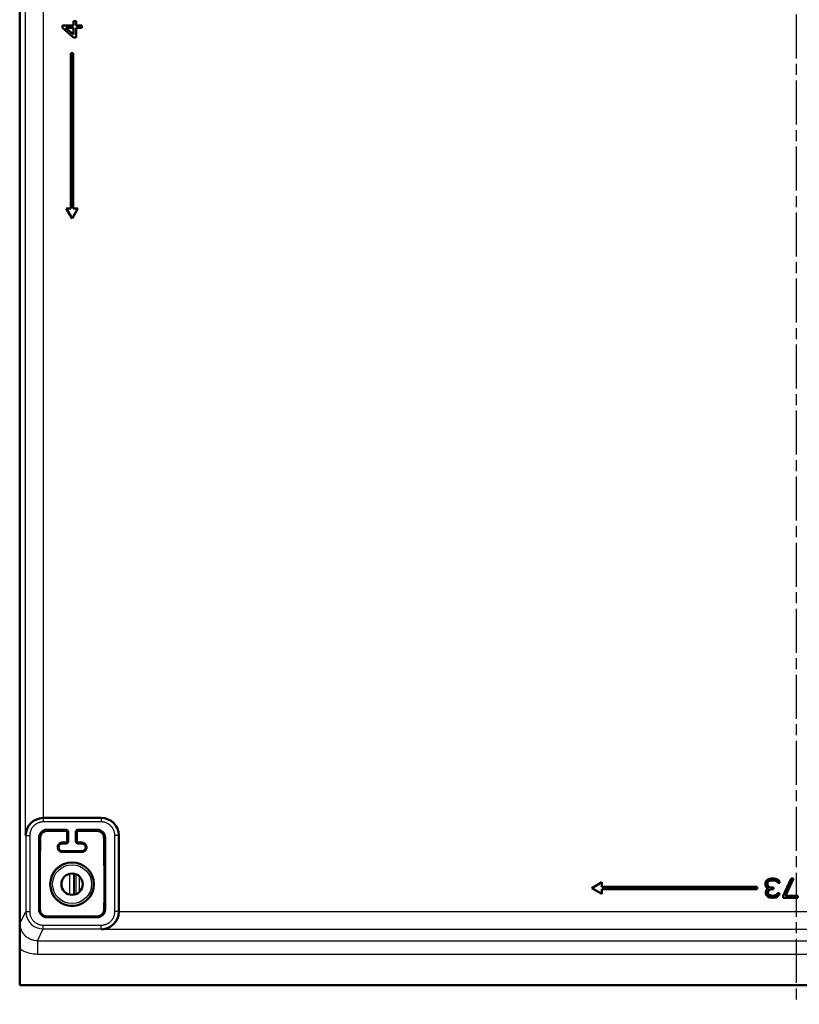
# Model space of a CAD drawing. Units: millimetres. Extents: x 2 to 2376, y 2 to 1680.
# Drawn here: x 1651 to 1852, y 654 to 907 of the extents above; entities that cross this region are included whole.
import ezdxf

# ---------------------------------------------------------------- set-up
doc = ezdxf.new("R2010")
doc.units = ezdxf.units.MM
doc.header["$LTSCALE"] = 2
doc.linetypes.add('CHAIN', pattern=[0.3543, 0.2362, -0.0295, 0.0591, -0.0295])
doc.linetypes.add('DASH_DOT', pattern=[0.37, 0.24, -0.06, 0.01, -0.06])
for name, color, linetype, lineweight in [('Mittellinie (ISO)', 1, 'DASH_DOT', 25), ('Sichtbar (ISO)', 7, 'Continuous', 50), ('Sichtbar schmal (ISO)', 1, 'Continuous', 25)]:
    doc.layers.add(name, color=color, linetype=linetype, lineweight=lineweight)

msp = doc.modelspace()

# ---------------------------------------------------------------- linework, layer by layer
at = {"layer": 'Mittellinie (ISO)', "linetype": 'CHAIN', "ltscale": 23.990969}
msp.add_line((1851.1930452, 1163.560947), (1851.1930452, 653.7005875), dxfattribs=at)
at = {"layer": 'Sichtbar (ISO)'}
for p, q in [((1651.1930452, 1158.560947), (1651.1930452, 658.7005875)), ((1662.1930452, 905.7557673), (1662.1930452, 905.1307673)), ((1665.0653856, 905.7557673), (1662.1930452, 905.7557673)), ((1662.1930452, 905.1307673), (1665.0653856, 902.6307673)), ((1665.0653856, 903.3599339), (1663.0441089, 905.1307673)), ((1663.0441089, 905.1307673), (1665.0653856, 905.1307673)), ((1665.0653856, 906.7974338), (1665.0653856, 905.7557673)), ((1665.7036835, 906.7974338), (1665.0653856, 906.7974338)), ((1665.0653856, 905.1307673), (1665.0653856, 903.3599339)), ((1665.7036835, 905.7557673), (1665.7036835, 906.7974338)), ((1667.1930452, 905.7557673), (1665.7036835, 905.7557673)), ((1665.7036835, 905.1307673), (1667.1930452, 905.1307673)), ((1665.7036835, 902.6307673), (1665.7036835, 905.1307673)), ((1667.1930452, 905.1307673), (1667.1930452, 905.7557673)), ((1665.0653856, 902.6307673), (1665.7036835, 902.6307673)), ((1664.3930452, 898.6307673), (1664.3930452, 858.6307673)), ((1664.9930452, 898.6307673), (1664.3930452, 898.6307673)), ((1664.9930452, 858.6307673), (1664.9930452, 898.6307673)), ((1664.3930452, 858.6307673), (1663.1930452, 858.6307673)), ((1663.1930452, 858.6307673), (1664.6930452, 856.0326911)), ((1664.6930452, 856.0326911), (1666.1930452, 858.6307673)), ((1666.1930452, 858.6307673), (1664.9930452, 858.6307673)), ((1657.2440787, 701.909776), (1657.2440829, 701.9097759)), ((1657.2440818, 701.6756818), (1672.2256386, 701.6756818)), ((1675.0451032, 700.650756), (1675.0451144, 700.6507571)), ((1675.0481014, 700.64807), (1675.0481139, 700.64807)), ((1663.1931214, 698.6307673), (1658.1930452, 698.6307673)), ((1663.6930452, 698.1308434), (1663.6930452, 695.6306911)), ((1665.6930452, 695.6306911), (1665.6930452, 698.1308434)), ((1671.1930452, 698.6307673), (1666.192969, 698.6307673)), ((1676.7249532, 677.5721733), (1676.7249532, 697.1763671)), ((1656.1930452, 696.6307673), (1656.1930452, 678.1307673)), ((1663.1931214, 695.1307673), (1662.1930452, 695.1307673)), ((1667.1930452, 695.1307673), (1666.192969, 695.1307673)), ((1673.1930452, 678.1307673), (1673.1930452, 696.6307673)), ((1662.1930452, 693.1307673), (1667.1930452, 693.1307673)), ((1801.1930452, 685.1307673), (1798.594969, 683.6307673)), ((1801.1930452, 683.9307673), (1801.1930452, 685.1307673)), ((1843.3805452, 685.2797035), (1843.2763789, 684.9605545)), ((1843.2763789, 684.9605545), (1843.2763789, 684.5350226)), ((1843.2763789, 684.5350226), (1843.3805452, 684.1094906)), ((1843.5888789, 685.5988524), (1843.3805452, 685.2797035)), ((1843.9013789, 685.8116183), (1843.5888789, 685.5988524)), ((1843.7972115, 684.9605545), (1843.9013789, 685.1733204)), ((1843.7972115, 684.5350226), (1843.7972115, 684.9605545)), ((1844.0055452, 684.1094906), (1843.7972115, 684.5350226)), ((1844.3180452, 686.0243843), (1843.9013789, 685.8116183)), ((1843.9013789, 685.1733204), (1844.1097115, 685.3860864)), ((1844.1097115, 685.3860864), (1844.3180452, 685.4924694)), ((1844.7347115, 686.1307673), (1844.3180452, 686.0243843)), ((1844.3180452, 685.4924694), (1844.8388789, 685.5988524)), ((1845.5680452, 686.1307673), (1844.7347115, 686.1307673)), ((1844.8388789, 685.5988524), (1845.4638789, 685.5988524)), ((1845.4638789, 685.5988524), (1845.9847115, 685.4924694)), ((1845.9847115, 686.0243843), (1845.5680452, 686.1307673)), ((1846.4013783, 685.8116183), (1845.9847115, 686.0243843)), ((1845.9847115, 685.4924694), (1846.1930452, 685.3860864)), ((1846.1930452, 685.3860864), (1846.4013783, 685.1733204)), ((1846.7138783, 685.5988524), (1846.4013783, 685.8116183)), ((1846.4013783, 685.1733204), (1846.5055452, 684.9605545)), ((1846.5055452, 684.9605545), (1847.0263783, 684.9605545)), ((1846.9222121, 685.2797035), (1846.7138783, 685.5988524)), ((1847.0263783, 684.9605545), (1846.9222121, 685.2797035)), ((1849.9430452, 686.1307673), (1847.8597121, 681.6626821)), ((1848.4847121, 681.6626821), (1850.5680452, 686.1307673)), ((1850.5680452, 686.1307673), (1849.9430452, 686.1307673)), ((1798.594969, 683.6307673), (1801.1930452, 682.1307673)), ((1841.1930452, 683.9307673), (1801.1930452, 683.9307673)), ((1801.1930452, 683.3307673), (1841.1930452, 683.3307673)), ((1801.1930452, 682.1307673), (1801.1930452, 683.3307673)), ((1841.1930452, 683.3307673), (1841.1930452, 683.9307673)), ((1843.3805452, 684.1094906), (1843.5888789, 683.7903417)), ((1843.4847115, 682.939278), (1843.3805452, 682.5137461)), ((1843.3805452, 682.5137461), (1843.3805452, 682.3009799)), ((1843.3805452, 682.3009799), (1843.4847115, 681.875448)), ((1843.6930452, 683.2584269), (1843.4847115, 682.939278)), ((1843.5888789, 683.7903417), (1844.1097115, 683.5775758)), ((1844.1097115, 683.5775758), (1843.6930452, 683.2584269)), ((1843.9013789, 682.5137461), (1844.1097115, 682.939278)), ((1843.9013789, 682.3009799), (1843.9013789, 682.5137461)), ((1844.1097115, 681.981831), (1843.9013789, 682.3009799)), ((1844.3180452, 683.8967247), (1844.0055452, 684.1094906)), ((1844.1097115, 682.939278), (1844.3180452, 683.1520439)), ((1844.4222115, 681.7690651), (1844.1097115, 681.981831)), ((1844.9430452, 683.7903417), (1844.3180452, 683.8967247)), ((1844.3180452, 683.1520439), (1844.9430452, 683.3648099)), ((1845.3597115, 683.7903417), (1844.9430452, 683.7903417)), ((1844.9430452, 683.3648099), (1845.3597115, 683.3648099)), ((1845.3597115, 683.3648099), (1845.3597115, 683.7903417)), ((1846.1930452, 681.981831), (1845.8805452, 681.7690651)), ((1846.4013783, 682.3009799), (1846.1930452, 681.981831)), ((1846.9222121, 682.3009799), (1846.4013783, 682.3009799)), ((1846.8180452, 681.875448), (1846.9222121, 682.3009799)), ((1843.4847115, 681.875448), (1843.9013789, 681.4499162)), ((1843.9013789, 681.4499162), (1844.3180452, 681.2371502)), ((1844.3180452, 681.2371502), (1845.0472115, 681.1307673)), ((1844.9430452, 681.6626821), (1844.4222115, 681.7690651)), ((1845.3597115, 681.6626821), (1844.9430452, 681.6626821)), ((1845.0472115, 681.1307673), (1845.2555452, 681.1307673)), ((1845.2555452, 681.1307673), (1845.9847115, 681.2371502)), ((1845.8805452, 681.7690651), (1845.3597115, 681.6626821)), ((1845.9847115, 681.2371502), (1846.4013783, 681.4499162)), ((1846.4013783, 681.4499162), (1846.8180452, 681.875448)), ((1847.8597121, 681.6626821), (1847.8597121, 681.1307673)), ((1847.8597121, 681.1307673), (1851.6097118, 681.1307673)), ((1851.6097118, 681.6626821), (1848.4847121, 681.6626821)), ((1851.6097118, 681.1307673), (1851.6097118, 681.6626821)), ((1658.1930452, 676.1307673), (1671.1930452, 676.1307673)), ((1651.2279527, 658.6307673), (1651.2279527, 667.9679404)), ((1651.2279527, 658.6307673), (1651.1930452, 658.7005875)), ((1651.2279527, 658.6307673), (2051.1581377, 658.6307673))]:
    msp.add_line(p, q, dxfattribs=at)
for radius in [5.6243561, 2.75]:
    msp.add_circle((1664.6930452, 684.6307673), radius, dxfattribs=at)
for centre, radius, start, end in [((1658.1930452, 696.6307673), 2, 90, 180), ((1671.1930452, 696.6307673), 2, 0, 90), ((1662.1930452, 694.1307673), 1, 90, 270), ((1667.1930452, 694.1307673), 1, 270, 90), ((1658.1930452, 678.1307673), 2, 180, 270), ((1671.1930452, 678.1307673), 2, 270, 0)]:
    msp.add_arc(centre, radius, start, end, dxfattribs=at)
for centre, major_axis, ratio, start_param, end_param in [((1657.2247819, 697.2535441), (4.3840668, 1.0348673), 0.980675342, 1.3390245755, 2.9053826809), ((1672.2242677, 697.1749963), (3.1829499, 3.1829499), 0.9996954599, 5.497939437, 7.0684311773), ((1663.192969, 698.1306911), (0.3536611, 0.3536611), 0.9996954599, 5.497939437, 7.0684311773), ((1666.1931214, 698.1306911), (-0.3536611, 0.3536611), 0.9996954599, 5.4979394371, 7.0684311773), ((1663.192969, 695.6308434), (0.3536611, -0.3536611), 0.9996954599, 5.4979394369, 7.0684311774), ((1666.1931214, 695.6308434), (-0.3536611, -0.3536611), 0.9996954599, 5.497939437, 7.0684311773), ((1672.3028155, 677.4949964), (-1.7281814, -4.172199), 0.9756194433, 0.4015018746, 1.9548449088)]:
    msp.add_ellipse(centre, major_axis=major_axis, ratio=ratio, start_param=start_param, end_param=end_param, dxfattribs=at)
for points, knots in [([(1656.4731178, 696.6307673), (1656.4751843, 696.7536916), (1656.4897747, 696.8775367), (1656.565947, 697.2052058), (1656.6608233, 697.4299343), (1656.8814219, 697.7312202), (1656.9676637, 697.825989), (1657.1607762, 697.9951292), (1657.267639, 698.069506), (1657.4935383, 698.1918682), (1657.6142152, 698.240742), (1657.8613833, 698.3100871), (1657.9878748, 698.3305489), (1658.1392318, 698.3387384), (1658.1661988, 698.33953), (1658.1930452, 698.3397583)], [0.72998321844, 0.72998321844, 0.72998321844, 0.72998321844, 0.77539425171, 0.77539425171, 0.85246740549, 0.85246740549, 0.89100398238, 0.89100398238, 0.92954055928, 0.92954055928, 0.96807713617, 0.96807713617, 1.00661371306, 1.00661371306, 1.01500630108, 1.01500630108, 1.01500630108, 1.01500630108]), ([(1663.4346863, 697.8724845), (1663.4344457, 697.8851122), (1663.4337529, 697.8975588), (1663.426902, 697.9697337), (1663.4090004, 698.0336798), (1663.3460073, 698.1525129), (1663.3009135, 698.2073923), (1663.201138, 698.2870253), (1663.1430447, 698.3199108), (1663.0448198, 698.350201), (1663.0102514, 698.3572313), (1662.9585389, 698.3621674), (1662.9419041, 698.3629379), (1662.9252653, 698.3629112)], [-0.191116888161, -0.191116888161, -0.191116888161, -0.191116888161, -0.185919153654, -0.185919153654, -0.160358025079, -0.160358025079, -0.134796896504, -0.134796896504, -0.11354719524, -0.11354719524, -0.102922344608, -0.102922344608, -0.09794722342, -0.09794722342, -0.09794722342, -0.09794722342]), ([(1666.4608251, 698.3629112), (1666.4441863, 698.3629379), (1666.4275515, 698.3621674), (1666.375839, 698.3572313), (1666.3412706, 698.350201), (1666.2430457, 698.3199108), (1666.1849524, 698.2870253), (1666.0851769, 698.2073923), (1666.0400831, 698.1525129), (1665.97709, 698.0336798), (1665.9591884, 697.9697337), (1665.9523375, 697.8975588), (1665.9516447, 697.8851122), (1665.9514041, 697.8724845)], [-0.265461840151, -0.265461840151, -0.265461840151, -0.265461840151, -0.260486718966, -0.260486718966, -0.249861868334, -0.249861868334, -0.228612167069, -0.228612167069, -0.203051038495, -0.203051038495, -0.17748990992, -0.17748990992, -0.172292175417, -0.172292175417, -0.172292175417, -0.172292175417]), ([(1671.1930452, 698.3397583), (1671.2198916, 698.33953), (1671.2468586, 698.3387384), (1671.3982156, 698.3305489), (1671.5247071, 698.3100871), (1671.7718752, 698.240742), (1671.8925521, 698.1918682), (1672.1184514, 698.069506), (1672.2253142, 697.9951292), (1672.4184267, 697.825989), (1672.5046685, 697.7312202), (1672.7252671, 697.4299343), (1672.8201434, 697.2052058), (1672.8963157, 696.8775367), (1672.9109061, 696.7536916), (1672.9129726, 696.6307673)], [0.84407481748, 0.84407481748, 0.84407481748, 0.84407481748, 0.85246740549, 0.85246740549, 0.89100398238, 0.89100398238, 0.92954055928, 0.92954055928, 0.96807713617, 0.96807713617, 1.00661371306, 1.00661371306, 1.08368686684, 1.08368686684, 1.12909790011, 1.12909790011, 1.12909790011, 1.12909790011]), ([(1662.1930452, 692.9529083), (1662.1573684, 692.9528262), (1662.1218814, 692.9541561), (1661.9538893, 692.9682231), (1661.828999, 693.0020621), (1661.5695286, 693.1103348), (1661.4311684, 693.207398), (1661.2098048, 693.4389659), (1661.1270232, 693.5736416), (1661.0738565, 693.7069731), (1661.0174228, 693.8484977), (1660.984527, 694.0132581), (1660.993806, 694.3528687), (1661.0359991, 694.5276639), (1661.1809661, 694.8175922), (1661.2815873, 694.953986), (1661.4798239, 695.1215101), (1661.5536072, 695.1714373), (1661.7118727, 695.2540801), (1661.7963497, 695.2868018), (1661.9693228, 695.332321), (1662.0589637, 695.3454198), (1662.1631556, 695.3489027), (1662.1781137, 695.3491181), (1662.1930452, 695.3490601)], [0.7062476817, 0.7062476817, 0.7062476817, 0.7062476817, 0.71690504783, 0.71690504783, 0.75754041115, 0.75754041115, 0.81843965911, 0.81843965911, 0.87933890706, 0.87933890706, 0.87933890706, 0.94398036462, 0.94398036462, 1.00862182219, 1.00862182219, 1.06228048012, 1.06228048012, 1.08910980908, 1.08910980908, 1.11593913804, 1.11593913804, 1.142768467, 1.142768467, 1.14726998384, 1.14726998384, 1.14726998384, 1.14726998384]), ([(1662.9775153, 695.3463733), (1663.0005087, 695.3463905), (1663.0234918, 695.3478625), (1663.1051546, 695.3591166), (1663.1645813, 695.3790461), (1663.2675066, 695.4362034), (1663.3111838, 695.4732728), (1663.3938801, 695.5665524), (1663.4290928, 695.6324777), (1663.4642146, 695.7516594), (1663.470543, 695.8041095), (1663.4698013, 695.853935)], [-0.096486127664, -0.096486127664, -0.096486127664, -0.096486127664, -0.089657246056, -0.089657246056, -0.07175276235, -0.07175276235, -0.053848278643, -0.053848278643, -0.026924139322, -0.026924139322, -0.006545301125, -0.006545301125, -0.006545301125, -0.006545301125]), ([(1665.9162891, 695.853935), (1665.9155474, 695.8041095), (1665.9218758, 695.7516594), (1665.9569976, 695.6324777), (1665.9922103, 695.5665524), (1666.0749066, 695.4732728), (1666.1185838, 695.4362034), (1666.2215091, 695.3790461), (1666.2809358, 695.3591166), (1666.3625986, 695.3478625), (1666.3855817, 695.3463905), (1666.4085751, 695.3463733)], [-0.173933270521, -0.173933270521, -0.173933270521, -0.173933270521, -0.153554432332, -0.153554432332, -0.12663029301, -0.12663029301, -0.108725809304, -0.108725809304, -0.090821325598, -0.090821325598, -0.083992443995, -0.083992443995, -0.083992443995, -0.083992443995]), ([(1667.1930452, 695.3490601), (1667.2079767, 695.3491181), (1667.2229348, 695.3489027), (1667.3271267, 695.3454198), (1667.4167676, 695.332321), (1667.5897407, 695.2868018), (1667.6742177, 695.2540801), (1667.8324832, 695.1714373), (1667.9062665, 695.1215101), (1668.1045031, 694.953986), (1668.2051243, 694.8175922), (1668.3500913, 694.5276639), (1668.3922844, 694.3528687), (1668.4015634, 694.0132581), (1668.3686676, 693.8484977), (1668.2590672, 693.5736416), (1668.1762856, 693.4389659), (1667.954922, 693.207398), (1667.8165618, 693.1103348), (1667.5570914, 693.0020621), (1667.4322011, 692.9682231), (1667.264209, 692.9541561), (1667.228722, 692.9528262), (1667.1930452, 692.9529083)], [0.2052693853, 0.2052693853, 0.2052693853, 0.2052693853, 0.20977090221, 0.20977090221, 0.2366002312, 0.2366002312, 0.26342956019, 0.26342956019, 0.29025888918, 0.29025888918, 0.34391754715, 0.34391754715, 0.40855900478, 0.40855900478, 0.4732004624, 0.4732004624, 0.5340997104, 0.5340997104, 0.59499895839, 0.59499895839, 0.63563432175, 0.63563432175, 0.64629168789, 0.64629168789, 0.64629168789, 0.64629168789]), ([(1658.1930452, 676.3408281), (1658.0135191, 676.3435489), (1657.8217009, 676.3723484), (1657.506279, 676.478556), (1657.3799825, 676.5373319), (1657.1426568, 676.6839103), (1657.0316234, 676.7717009), (1656.8339788, 676.9693455), (1656.7461882, 677.0803789), (1656.5996098, 677.3177046), (1656.5408339, 677.444001), (1656.4346264, 677.759423), (1656.4058268, 677.9512412), (1656.403106, 678.1307673)], [0.81165546992, 0.81165546992, 0.81165546992, 0.81165546992, 0.87282019664, 0.87282019664, 0.91474695179, 0.91474695179, 0.95667370694, 0.95667370694, 0.99860046209, 0.99860046209, 1.04052721724, 1.04052721724, 1.10169194397, 1.10169194397, 1.10169194397, 1.10169194397]), ([(1672.9829844, 678.1307673), (1672.9802636, 677.9512412), (1672.9514641, 677.759423), (1672.8452565, 677.444001), (1672.7864806, 677.3177046), (1672.6399022, 677.0803789), (1672.5521116, 676.9693455), (1672.354467, 676.7717009), (1672.2434336, 676.6839103), (1672.0061079, 676.5373319), (1671.8798114, 676.478556), (1671.5643895, 676.3723484), (1671.3725713, 676.3435489), (1671.1930452, 676.3408281)], [0.81165546992, 0.81165546992, 0.81165546992, 0.81165546992, 0.87282019664, 0.87282019664, 0.91474695179, 0.91474695179, 0.95667370694, 0.95667370694, 0.99860046209, 0.99860046209, 1.04052721724, 1.04052721724, 1.10169194397, 1.10169194397, 1.10169194397, 1.10169194397]), ([(1651.2279527, 667.9679404), (1651.2279532, 668.5226735), (1651.228733, 669.0733277), (1651.2315328, 670.1687804), (1651.2336012, 670.7064963), (1651.2391612, 671.8578577), (1651.2428853, 672.4577667), (1651.2486846, 673.2940233), (1651.2506178, 673.558353), (1651.253472, 673.9393345), (1651.2544196, 674.0642969), (1651.255839, 674.2501881), (1651.2563084, 674.3114499), (1651.2573717, 674.449905), (1651.2579955, 674.5309184), (1651.2581938, 674.5565987), (1651.2582029, 674.5578084), (1651.2582302, 674.5613267)], [-0.2281834729, -0.2281834729, -0.2281834729, -0.2281834729, -0.17889372227, -0.17889372227, -0.12702257637, -0.12702257637, -0.0623978474, -0.0623978474, -0.03180244116, -0.03180244116, -0.01676255148, -0.01676255148, -0.00935392973, -0.00935392973, 0, 0, 0.00093227548, 0.00093227548, 0.00093227548, 0.00093227548])]:
    msp.add_open_spline(points, degree=3, knots=knots, dxfattribs=at)
for points, weights in [([(1662.9252653, 698.3629112), (1660.6655255, 698.3579608), (1658.1930452, 698.3397583)], [1.08960063852, 1.07870075747, 1.04043124209]), ([(1663.4346863, 697.8724845), (1663.4536924, 696.7805225), (1663.4698013, 695.853935)], [1.21376430397, 1.31372751714, 1.41231177486]), ([(1665.9162891, 695.853935), (1665.932398, 696.7805225), (1665.9514041, 697.8724845)], [1.41231177486, 1.31372751714, 1.21376430397]), ([(1671.1930452, 698.3397583), (1668.7205649, 698.3579608), (1666.4608251, 698.3629112)], [1.04043124209, 1.07870075747, 1.08960063852]), ([(1656.4731178, 696.6307673), (1656.3203648, 685.9186759), (1656.403106, 678.1307673)], [1.07809481875, 1.7324378203, 1.30379918111]), ([(1672.9129726, 696.6307673), (1673.0657256, 685.9186759), (1672.9829844, 678.1307673)], [1.07809481875, 1.7324378203, 1.30379918111]), ([(1667.1930452, 692.9529083), (1664.6930452, 692.9652565), (1662.1930452, 692.9529083)], [1.44304278301, 1.50451592681, 1.44304278301]), ([(1658.1930452, 676.3408281), (1664.6930452, 676.27177), (1671.1930452, 676.3408281)], [1.30379918111, 1.64310517872, 1.30379918111])]:
    msp.add_rational_spline(points, weights, degree=2, dxfattribs=at)
for points in [[(1662.9775153, 695.3463733), (1662.8476703, 695.3467379), (1662.5870799, 695.3475502), (1662.3246908, 695.3485291), (1662.1930452, 695.3490601)], [(1667.1930452, 695.3490601), (1667.0613192, 695.3485288), (1666.7988483, 695.3475497), (1666.5383386, 695.3467377), (1666.4085751, 695.3463733)], [(1676.7249532, 677.5721733), (1676.7249532, 677.5464458), (1676.7247326, 677.5207201), (1676.7242914, 677.4949964)]]:
    msp.add_open_spline(points, degree=3, dxfattribs=at)
at = {"layer": 'Sichtbar schmal (ISO)'}
for p, q in [((1652.7249532, 697.2535441), (1652.7249532, 1120.0086759)), ((1657.2440829, 1115.586571), (1657.2440829, 701.6756489)), ((1657.2722466, 701.6579215), (1657.2440829, 701.6756238)), ((1672.2078789, 701.6579221), (1657.2722466, 701.6579215)), ((1657.2722466, 701.6579202), (1657.2722466, 700.6580744)), ((1672.2078789, 700.6580744), (1657.2722466, 700.6580744)), ((1672.2078789, 701.6579221), (1672.2256386, 701.6756818)), ((1672.2078789, 701.6579221), (1672.2078789, 700.6580744)), ((1675.0017714, 700.6852842), (1675.0017714, 700.6852725)), ((1652.7726844, 697.1580743), (1652.7249532, 697.2535441)), ((1658.1930452, 698.6307673), (1658.1930452, 698.3397583)), ((1663.1931214, 698.6307673), (1662.9252653, 698.3629112)), ((1663.6930452, 698.1308434), (1663.4346863, 697.8724845)), ((1665.9514041, 697.8724845), (1665.6930452, 698.1308434)), ((1666.4608251, 698.3629112), (1666.192969, 698.6307673)), ((1671.1930452, 698.6307673), (1671.1930452, 698.3397583)), ((1676.2981377, 699.0329121), (1676.2981377, 699.03293)), ((1676.7071929, 697.1586074), (1676.7249532, 697.1763671)), ((1652.7726844, 697.1580743), (1652.7726851, 677.5904661)), ((1652.7726844, 697.1580743), (1653.7726463, 697.1580743)), ((1653.7726463, 697.1580743), (1653.7726463, 677.5904661)), ((1656.1930452, 696.6307673), (1656.4731178, 696.6307673)), ((1662.1930452, 695.3490601), (1662.1930452, 695.1307673)), ((1662.9775153, 695.3463733), (1663.1931214, 695.1307673)), ((1663.4698013, 695.853935), (1663.6930452, 695.6306911)), ((1665.9162891, 695.853935), (1665.6930452, 695.6306911)), ((1666.4085751, 695.3463733), (1666.192969, 695.1307673)), ((1667.1930452, 695.1307673), (1667.1930452, 695.3490601)), ((1673.1930452, 696.6307673), (1672.9129726, 696.6307673)), ((1675.7073458, 677.589933), (1675.7073458, 697.1586074)), ((1676.7071916, 697.1586074), (1675.7073458, 697.1586074)), ((1676.7071935, 677.589933), (1676.7071929, 697.1586074)), ((1662.1930452, 692.9529083), (1662.1930452, 693.1307673)), ((1667.1930452, 693.1307673), (1667.1930452, 692.9529083)), ((1664.1021041, 681.9450107), (1664.1021041, 687.3165239)), ((1665.102066, 681.9113552), (1665.102066, 687.3501793)), ((1665.1938124, 687.3347888), (1665.1938124, 681.9267458)), ((1665.6937933, 687.1922128), (1665.6937933, 682.0693218)), ((1666.6068265, 682.6559404), (1666.6068265, 686.6055941)), ((1652.7726851, 677.5904661), (1651.2582301, 674.5613266)), ((1652.7726864, 677.5904661), (1653.7726463, 677.5904661)), ((1656.1930452, 678.1307673), (1656.403106, 678.1307673)), ((1673.1930452, 678.1307673), (1672.9829844, 678.1307673)), ((1676.7071935, 677.589933), (1675.7073458, 677.589933)), ((1676.7071935, 677.589933), (1676.7249532, 677.5721733)), ((2025.661799, 677.4949964), (1676.7242914, 677.4949964)), ((1653.5024821, 675.1337553), (1653.5024821, 675.1337717)), ((1654.0024631, 674.4992666), (1654.0024631, 674.4992801)), ((1658.1930452, 676.1307673), (1658.1930452, 676.3408281)), ((1671.1930452, 676.1307673), (1671.1930452, 676.3408281)), ((1655.7574497, 670.0607947), (1657.2722466, 673.0906184)), ((1657.2722466, 674.0904661), (1672.2078789, 674.0904661)), ((1657.2722466, 673.0906184), (1657.2722466, 674.0904661)), ((1657.2722466, 673.0906184), (1672.2078789, 673.090619)), ((1672.2078789, 673.0906203), (1672.2078789, 674.0904661)), ((1672.2078789, 673.090619), (1672.3028155, 672.9956818)), ((2030.0832749, 672.9956818), (1672.3028155, 672.9956818)), ((1655.7574497, 670.0607966), (1655.7574496, 666.5613269)), ((1655.7574497, 670.0607945), (2042.1379588, 670.0607938)), ((2040.7067891, 666.5613269), (1655.7574496, 666.5613269))]:
    msp.add_line(p, q, dxfattribs=at)
for radius in [5.5085752, 5.008631]:
    msp.add_circle((1664.6930452, 684.6307673), radius, dxfattribs=at)
for centre, major_axis, ratio, start_param, end_param in [((1657.2727793, 697.1575414), (2.0117761, -4.0257966), 0.9998942551, 2.6782441721, 4.2488882642), ((1672.2066473, 697.1574048), (-3.2301107, -3.1345063), 0.9998040223, 2.3713838395, 3.9418352032), ((1657.2729367, 677.5911274), (-2.3282336, -3.8516559), 0.9998760755, 5.2561852285, 6.8267909945), ((1672.2066763, 677.5911647), (3.134506, -3.230111), 0.999804022, 5.5129765863, 7.0834279496)]:
    msp.add_ellipse(centre, major_axis=major_axis, ratio=ratio, start_param=start_param, end_param=end_param, dxfattribs=at)
for points, knots in [([(1657.2722466, 700.6580744), (1657.214582, 700.6580749), (1657.1560528, 700.656664), (1657.0965578, 700.6536805), (1657.0134928, 700.649515), (1656.9285404, 700.6422903), (1656.8414946, 700.6314607), (1656.7699919, 700.6225649), (1656.6970751, 700.6112679), (1656.623116, 700.5973081), (1656.5425506, 700.5821013), (1656.4607483, 700.563733), (1656.378226, 700.5419491), (1656.2941476, 700.5197545), (1656.2093222, 700.4940073), (1656.1241587, 700.4644318), (1656.0490018, 700.4383313), (1655.9735825, 700.4092491), (1655.8982089, 700.3770382), (1655.8033429, 700.3364971), (1655.7085242, 700.2910288), (1655.6149322, 700.2407106), (1655.549901, 700.2057478), (1655.4854621, 700.1684484), (1655.4219845, 700.1289279), (1655.3220312, 700.066698), (1655.2244696, 699.9989106), (1655.1302085, 699.9259346), (1655.0784532, 699.8858662), (1655.0276922, 699.844236), (1654.9780577, 699.8011347), (1654.8797542, 699.7157704), (1654.7858718, 699.6246139), (1654.6975269, 699.5286431), (1654.6600247, 699.4879037), (1654.6235179, 699.4462996), (1654.5880724, 699.4039239), (1654.4978794, 699.2960968), (1654.4145854, 699.1832288), (1654.3390497, 699.0671503), (1654.3149697, 699.0301457), (1654.2916747, 698.9928162), (1654.2691786, 698.9552271), (1654.1933843, 698.8285817), (1654.1267305, 698.6989491), (1654.0693766, 698.5686196), (1654.0563087, 698.5389245), (1654.0437214, 698.5091931), (1654.0316113, 698.4794534), (1653.9747949, 698.3399256), (1653.9285348, 698.2001996), (1653.8921873, 698.0649453), (1653.8867852, 698.0448434), (1653.8815994, 698.0248401), (1653.8766246, 698.0049504), (1653.8410491, 697.8627186), (1653.8164737, 697.7263012), (1653.8000061, 697.5949935), (1653.7986764, 697.5843909), (1653.7974001, 697.573821), (1653.7961761, 697.5632835), (1653.7797938, 697.4222446), (1653.772647, 697.2870782), (1653.7726463, 697.1580743)], [0, 0, 0, 0, 0.037939372, 0.037939372, 0.037939372, 0.0909090909, 0.0909090909, 0.0909090909, 0.1344203556, 0.1344203556, 0.1344203556, 0.1818181818, 0.1818181818, 0.1818181818, 0.2301098168, 0.2301098168, 0.2301098168, 0.2727272727, 0.2727272727, 0.2727272727, 0.3263661287, 0.3263661287, 0.3263661287, 0.3636363636, 0.3636363636, 0.3636363636, 0.4223228855, 0.4223228855, 0.4223228855, 0.4545454545, 0.4545454545, 0.4545454545, 0.5183638219, 0.5183638219, 0.5183638219, 0.5454545455, 0.5454545455, 0.5454545455, 0.6143882962, 0.6143882962, 0.6143882962, 0.6363636364, 0.6363636364, 0.6363636364, 0.7104030703, 0.7104030703, 0.7104030703, 0.7272727273, 0.7272727273, 0.7272727273, 0.8064189019, 0.8064189019, 0.8064189019, 0.8181818182, 0.8181818182, 0.8181818182, 0.9022987389, 0.9022987389, 0.9022987389, 0.9090909091, 0.9090909091, 0.9090909091, 1, 1, 1, 1]), ([(1675.7073458, 697.1586074), (1675.7073463, 697.2168593), (1675.7059072, 697.2759911), (1675.702862, 697.3361082), (1675.6986715, 697.4188348), (1675.6914457, 697.5034316), (1675.6806452, 697.5901045), (1675.6716533, 697.6622638), (1675.6602159, 697.7358637), (1675.6460653, 697.8105175), (1675.6308676, 697.8906948), (1675.6125388, 697.9720878), (1675.590832, 698.0541816), (1675.5684104, 698.1389784), (1675.542377, 698.2245229), (1675.512452, 698.3103951), (1675.4864308, 698.3850653), (1675.457467, 698.4599824), (1675.4254188, 698.534844), (1675.384506, 698.6304126), (1675.3385954, 698.7259164), (1675.287773, 698.8201489), (1675.2530017, 698.8846204), (1675.2159363, 698.9484967), (1675.1766919, 699.011418), (1675.1139592, 699.1119985), (1675.0456067, 699.2101298), (1674.9720208, 699.3048869), (1674.9322887, 699.3560502), (1674.8910333, 699.4062306), (1674.8483442, 699.4553006), (1674.7624001, 699.554091), (1674.6706222, 699.6483769), (1674.5740137, 699.7370343), (1674.5337631, 699.7739722), (1674.4926767, 699.8099355), (1674.4508446, 699.8448619), (1674.3424278, 699.9353806), (1674.2289564, 700.0189049), (1674.1122905, 700.0945805), (1674.0758973, 700.1181871), (1674.0391945, 700.1410333), (1674.0022443, 700.1631065), (1673.8750528, 700.2390879), (1673.7448888, 700.3058359), (1673.6140591, 700.363209), (1673.585042, 700.3759339), (1673.5559922, 700.3881997), (1673.5269353, 700.4000098), (1673.3869289, 700.4569154), (1673.246747, 700.5031872), (1673.1111247, 700.539486), (1673.0916932, 700.5446868), (1673.0723552, 700.5496853), (1673.0531242, 700.5544866), (1672.9104863, 700.5900979), (1672.7737437, 700.6146397), (1672.6421419, 700.6310436), (1672.6321623, 700.6322876), (1672.6222119, 700.6334841), (1672.6122901, 700.6346344), (1672.4715283, 700.6509532), (1672.3366225, 700.6580737), (1672.2078789, 700.6580744)], [0, 0, 0, 0, 0.0382599054, 0.0382599054, 0.0382599054, 0.0909090909, 0.0909090909, 0.0909090909, 0.1347420602, 0.1347420602, 0.1347420602, 0.1818181818, 0.1818181818, 0.1818181818, 0.2304443712, 0.2304443712, 0.2304443712, 0.2727272727, 0.2727272727, 0.2727272727, 0.3267057111, 0.3267057111, 0.3267057111, 0.3636363636, 0.3636363636, 0.3636363636, 0.4226704731, 0.4226704731, 0.4226704731, 0.4545454545, 0.4545454545, 0.4545454545, 0.5187179551, 0.5187179551, 0.5187179551, 0.5454545455, 0.5454545455, 0.5454545455, 0.6147479482, 0.6147479482, 0.6147479482, 0.6363636364, 0.6363636364, 0.6363636364, 0.7107699638, 0.7107699638, 0.7107699638, 0.7272727273, 0.7272727273, 0.7272727273, 0.8067890456, 0.8067890456, 0.8067890456, 0.8181818182, 0.8181818182, 0.8181818182, 0.9026830556, 0.9026830556, 0.9026830556, 0.9090909091, 0.9090909091, 0.9090909091, 1, 1, 1, 1]), ([(1653.7726463, 677.5904661), (1653.7726459, 677.5317978), (1653.7741053, 677.4722376), (1653.7771949, 677.4116774), (1653.7814042, 677.3291672), (1653.7886337, 677.2447959), (1653.7994194, 677.1583578), (1653.8084847, 677.0857063), (1653.8200292, 677.0115929), (1653.8343251, 676.936416), (1653.8495218, 676.8565016), (1653.8678293, 676.7753856), (1653.8894892, 676.6935816), (1653.9120909, 676.608221), (1653.9383513, 676.5221113), (1653.9685528, 676.4356813), (1653.9945218, 676.3613639), (1654.023405, 676.2868107), (1654.0553401, 676.2123196), (1654.0965581, 676.1161757), (1654.1428315, 676.0201095), (1654.1940672, 675.9253501), (1654.228695, 675.8613067), (1654.2655843, 675.7978602), (1654.3046203, 675.7353636), (1654.3677792, 675.6342462), (1654.436611, 675.5356247), (1654.5107141, 675.4404383), (1654.5501775, 675.3897471), (1654.5911335, 675.3400293), (1654.6334934, 675.2914088), (1654.7199467, 675.1921779), (1654.8122715, 675.097522), (1654.9094424, 675.0085726), (1654.9492857, 674.9721004), (1654.9899411, 674.9365852), (1655.0313211, 674.9020867), (1655.1402787, 674.8112487), (1655.2543064, 674.7274897), (1655.3715158, 674.651661), (1655.4073821, 674.6284573), (1655.4435451, 674.6059929), (1655.4799453, 674.5842794), (1655.6076649, 674.5080919), (1655.7383461, 674.441225), (1655.8696656, 674.3838053), (1655.8980797, 674.3713812), (1655.9265237, 674.3593975), (1655.9549735, 674.3478507), (1656.0954706, 674.290828), (1656.2361226, 674.244517), (1656.3721301, 674.208242), (1656.3909468, 674.2032233), (1656.4096748, 674.1983943), (1656.4283016, 674.1937506), (1656.5713787, 674.1580807), (1656.7084799, 674.1335547), (1656.840402, 674.1172015), (1656.8497928, 674.1160374), (1656.8591578, 674.1149152), (1656.8684973, 674.1138341), (1657.0090382, 674.0975654), (1657.1437275, 674.0904668), (1657.2722466, 674.0904661)], [0, 0, 0, 0, 0.0384808583, 0.0384808583, 0.0384808583, 0.0909090909, 0.0909090909, 0.0909090909, 0.1349751765, 0.1349751765, 0.1349751765, 0.1818181818, 0.1818181818, 0.1818181818, 0.2306978304, 0.2306978304, 0.2306978304, 0.2727272727, 0.2727272727, 0.2727272727, 0.3269737456, 0.3269737456, 0.3269737456, 0.3636363636, 0.3636363636, 0.3636363636, 0.4229553434, 0.4229553434, 0.4229553434, 0.4545454545, 0.4545454545, 0.4545454545, 0.5190184709, 0.5190184709, 0.5190184709, 0.5454545455, 0.5454545455, 0.5454545455, 0.6150632533, 0.6150632533, 0.6150632533, 0.6363636364, 0.6363636364, 0.6363636364, 0.7111014459, 0.7111014459, 0.7111014459, 0.7272727273, 0.7272727273, 0.7272727273, 0.80713311, 0.80713311, 0.80713311, 0.8181818182, 0.8181818182, 0.8181818182, 0.9030496334, 0.9030496334, 0.9030496334, 0.9090909091, 0.9090909091, 0.9090909091, 1, 1, 1, 1]), ([(1672.2078789, 674.0904661), (1672.2661307, 674.0904656), (1672.3252626, 674.0919047), (1672.3853796, 674.09495), (1672.4681062, 674.0991405), (1672.5527031, 674.1063662), (1672.6393759, 674.1171667), (1672.7115352, 674.1261586), (1672.7851351, 674.137596), (1672.8597889, 674.1517466), (1672.9399663, 674.1669443), (1673.0213592, 674.1852731), (1673.103453, 674.2069799), (1673.1882498, 674.2294015), (1673.2737943, 674.2554349), (1673.3596666, 674.2853599), (1673.4343368, 674.3113811), (1673.5092538, 674.3403449), (1673.5841155, 674.3723931), (1673.679684, 674.4133059), (1673.7751879, 674.4592165), (1673.8694204, 674.5100389), (1673.9338918, 674.5448102), (1673.9977681, 674.5818756), (1674.0606894, 674.62112), (1674.1612699, 674.6838527), (1674.2594013, 674.7522052), (1674.3541584, 674.8257911), (1674.4053217, 674.8655232), (1674.4555021, 674.9067786), (1674.504572, 674.9494677), (1674.6033624, 675.0354118), (1674.6976483, 675.1271897), (1674.7863058, 675.2237982), (1674.8232437, 675.2640488), (1674.859207, 675.3051352), (1674.8941333, 675.3469674), (1674.9846521, 675.4553841), (1675.0681763, 675.5688555), (1675.143852, 675.6855214), (1675.1674586, 675.7219146), (1675.1903047, 675.7586174), (1675.212378, 675.7955676), (1675.2883593, 675.9227591), (1675.3551073, 676.0529231), (1675.4124804, 676.1837528), (1675.4252054, 676.2127699), (1675.4374711, 676.2418197), (1675.4492813, 676.2708766), (1675.5061868, 676.410883), (1675.5524587, 676.5510649), (1675.5887574, 676.6866873), (1675.5939582, 676.7061187), (1675.5989568, 676.7254567), (1675.603758, 676.7446877), (1675.6393693, 676.8873256), (1675.6639111, 677.0240682), (1675.6803151, 677.15567), (1675.681559, 677.1656496), (1675.6827556, 677.1756), (1675.6839058, 677.1855218), (1675.7002247, 677.3262837), (1675.7073451, 677.4611894), (1675.7073458, 677.589933)], [0, 0, 0, 0, 0.0382599054, 0.0382599054, 0.0382599054, 0.0909090909, 0.0909090909, 0.0909090909, 0.1347420602, 0.1347420602, 0.1347420602, 0.1818181818, 0.1818181818, 0.1818181818, 0.2304443712, 0.2304443712, 0.2304443712, 0.2727272727, 0.2727272727, 0.2727272727, 0.3267057111, 0.3267057111, 0.3267057111, 0.3636363636, 0.3636363636, 0.3636363636, 0.4226704731, 0.4226704731, 0.4226704731, 0.4545454545, 0.4545454545, 0.4545454545, 0.5187179551, 0.5187179551, 0.5187179551, 0.5454545455, 0.5454545455, 0.5454545455, 0.6147479482, 0.6147479482, 0.6147479482, 0.6363636364, 0.6363636364, 0.6363636364, 0.7107699638, 0.7107699638, 0.7107699638, 0.7272727273, 0.7272727273, 0.7272727273, 0.8067890456, 0.8067890456, 0.8067890456, 0.8181818182, 0.8181818182, 0.8181818182, 0.9026830556, 0.9026830556, 0.9026830556, 0.9090909091, 0.9090909091, 0.9090909091, 1, 1, 1, 1]), ([(1655.7574496, 670.0607966), (1655.4943141, 670.0607791), (1655.2189224, 670.0839054), (1654.9373922, 670.1360675), (1654.9092491, 670.1412819), (1654.8810465, 670.1467862), (1654.8527917, 670.1525849), (1654.564417, 670.211768), (1654.2704616, 670.3013794), (1653.9761404, 670.4282689), (1653.9531487, 670.4381812), (1653.9301569, 670.4483223), (1653.9071686, 670.4586952), (1653.6069201, 670.5941746), (1653.3073486, 670.7702841), (1653.0310578, 670.9807626), (1653.0153982, 670.9926921), (1652.9998122, 671.0047289), (1652.9843031, 671.0168703), (1652.7054159, 671.2352008), (1652.4512753, 671.4879275), (1652.2318586, 671.7647251), (1652.2237886, 671.7749055), (1652.2157652, 671.7851182), (1652.2077887, 671.7953625), (1651.9867717, 672.0792176), (1651.8023174, 672.3876486), (1651.6595965, 672.7025719), (1651.6571212, 672.7080339), (1651.6546581, 672.7134979), (1651.6522075, 672.7189637), (1651.5084605, 673.0395678), (1651.4078826, 673.3666359), (1651.3456094, 673.6780432), (1651.2833361, 673.9894504), (1651.2581985, 674.2849707), (1651.2582302, 674.5613267)], [0, 0, 0, 0, 0.1298742736, 0.1298742736, 0.1298742736, 0.1428571429, 0.1428571429, 0.1428571429, 0.2753632038, 0.2753632038, 0.2753632038, 0.2857142857, 0.2857142857, 0.2857142857, 0.4209088892, 0.4209088892, 0.4209088892, 0.4285714286, 0.4285714286, 0.4285714286, 0.5663607663, 0.5663607663, 0.5663607663, 0.5714285714, 0.5714285714, 0.5714285714, 0.7118502256, 0.7118502256, 0.7118502256, 0.7142857143, 0.7142857143, 0.7142857143, 0.8571428571, 0.8571428571, 0.8571428571, 1, 1, 1, 1]), ([(1655.7574496, 666.5613269), (1655.2793991, 666.561347), (1654.7923522, 666.6028501), (1654.2896325, 666.6971495), (1653.7869129, 666.7914489), (1653.2685205, 666.9385445), (1652.7541779, 667.1465348), (1652.2398353, 667.3545251), (1651.7295425, 667.62341), (1651.2279616, 667.9679404)], [0, 0, 0, 0, 0.3333333333, 0.3333333333, 0.3333333333, 0.6666666667, 0.6666666667, 0.6666666667, 1, 1, 1, 1])]:
    msp.add_open_spline(points, degree=3, knots=knots, dxfattribs=at)
msp.add_open_spline([(1655.1528826, 666.5839142), (1655.152663, 666.5839936), (1655.1524434, 666.5840731), (1655.1522238, 666.5841526)], degree=3, dxfattribs=at)

doc.saveas('drawing.dxf')
